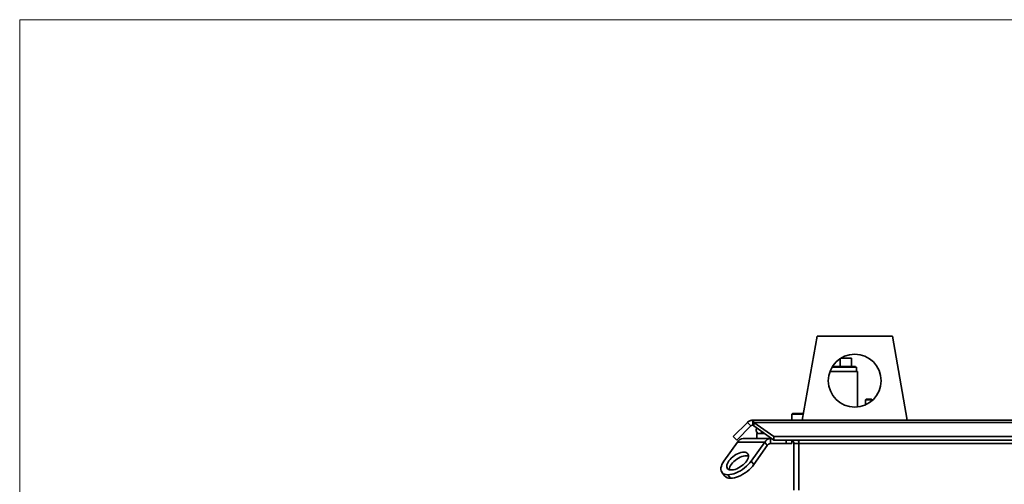
# Model space of a CAD drawing. Units: millimetres. Extents: x 100 to 5841, y -970 to 4912.
# Drawn here: x 100 to 1273, y 3547 to 4100 of the extents above; entities that cross this region are included whole.
import ezdxf

# ---------------------------------------------------------------- set-up
doc = ezdxf.new("R2010")
doc.units = ezdxf.units.MM

msp = doc.modelspace()

# ---------------------------------------------------------------- linework, layer by layer
at = {"color": 7, "linetype": 'Continuous', "lineweight": 18, "ltscale": 20}
for p, q in [((100, 91.2), (100, 4100)), ((100, 4100), (5841.4, 4100))]:
    msp.add_line(p, q, dxfattribs=at)
at = {"color": 7, "linetype": 'Continuous', "lineweight": 35, "ltscale": 20}
for p, q in [((1050.1, 3723), (1032.5, 3623)), ((1139.9, 3723), (1050.1, 3723)), ((1157.5, 3623), (1139.9, 3723)), ((1077.5, 3696.2), (1077.5, 3687)), ((1078.8, 3697), (1091, 3697)), ((1091, 3697), (1091, 3687)), ((1067.9, 3686), (1097, 3686)), ((1068.5, 3687), (1096, 3687)), ((1096, 3686), (1096, 3687)), ((1097, 3681), (1097, 3686)), ((1065.5, 3681), (1098.5, 3681)), ((1088, 3681), (1065.5, 3681)), ((1098.5, 3681), (1088, 3681)), ((1098.5, 3638.7), (1098.5, 3681)), ((1098.5, 3638.7), (1098.5, 3681)), ((1108.8, 3648), (1107.8, 3647)), ((1107.8, 3647), (1107.8, 3641.2)), ((1115.8, 3647), (1107.8, 3647)), ((1108.8, 3648), (1114.8, 3648)), ((1115.8, 3647), (1114.8, 3648)), ((1115.8, 3646.3), (1115.8, 3647)), ((1021, 3631), (1020, 3630)), ((1020, 3630), (1020, 3623)), ((1033.7, 3630), (1020, 3630)), ((1021, 3631), (1033.9, 3631)), ((950.3, 3603.5), (967.1, 3620.3)), ((954.6, 3599.3), (971.4, 3616.1)), ((971.4, 3616.1), (967.1, 3620.3)), ((973.5, 3623), (2380.5, 3623)), ((973.5, 3623), (973.5, 3617)), ((974.7, 3620.3), (998.5, 3603.5)), ((974.7, 3616.1), (974.7, 3620.3)), ((974.7, 3620.3), (2379.2, 3620.3)), ((974.7, 3616.1), (998.5, 3599.3)), ((950.3, 3603.5), (954.6, 3599.3)), ((978.5, 3607), (987.6, 3607)), ((978.5, 3601), (978.5, 3607)), ((998.5, 3603.5), (998.5, 3599.3)), ((998.5, 3603.5), (2355.5, 3603.5)), ((955.2, 3596.9), (939.2, 3574.2)), ((955.2, 3596.9), (987.8, 3596.9)), ((962.2, 3601), (994.8, 3601)), ((987.8, 3596.9), (971.7, 3574.2)), ((990.8, 3592.6), (974.7, 3570)), ((990.8, 3592.6), (987.8, 3596.9)), ((994.8, 3601), (994.8, 3595)), ((996.1, 3601), (994.8, 3601)), ((1013.3, 3595), (994.8, 3595)), ((998.5, 3599.3), (2355.5, 3599.3)), ((1013.3, 3595), (1013.3, 3599.3)), ((1020, 3595), (1013.3, 3595)), ((1020, 3595), (1020, 3599.3)), ((1022.5, 3595), (1028.5, 3595)), ((1022.5, 3539.5), (1022.5, 3595)), ((1028.5, 3595), (1028.5, 3599.3)), ((1028.5, 3595), (2325.5, 3595)), ((1028.5, 3539.5), (1028.5, 3595)), ((971.7, 3574.2), (974.7, 3570)), ((936.7, 3561), (939.7, 3556.7)), ((947, 3553.7), (944, 3558))]:
    msp.add_line(p, q, dxfattribs=at)
at = {"color": 7, "linetype": 'Continuous', "lineweight": 35, "ltscale": 20, "flags": 128}
for points in [[(963, 3584.8), (961.3, 3584.7), (959.4, 3584.3), (957.5, 3583.7), (955.5, 3582.9), (953.5, 3581.9), (951.6, 3580.7), (949.7, 3579.3), (948, 3577.8), (946.5, 3576.2), (945.2, 3574.6), (944.1, 3573), (943.3, 3571.4), (942.7, 3569.9), (942.5, 3568.5), (942.6, 3567.2), (942.9, 3566), (943.6, 3565.1), (944.6, 3564.4), (945.8, 3563.9), (947.2, 3563.7), (948.8, 3563.7), (950.6, 3563.9), (952.5, 3564.4), (954.5, 3565.1), (956.4, 3566), (958.4, 3567.2), (960.3, 3568.5), (962.1, 3569.9), (963.7, 3571.4), (965.2, 3573), (966.4, 3574.6), (967.3, 3576.2), (968, 3577.8), (968.4, 3579.3), (968.5, 3580.7), (968.2, 3581.9), (967.7, 3582.9), (966.9, 3583.7), (965.8, 3584.3), (964.5, 3584.7), (963, 3584.8)], [(966, 3580.6), (964.3, 3580.5), (962.4, 3580.1), (960.5, 3579.5), (958.5, 3578.7), (956.5, 3577.6), (954.6, 3576.4), (952.7, 3575.1), (951, 3573.6), (949.5, 3572), (948.2, 3570.4), (947.1, 3568.8), (946.3, 3567.2), (945.7, 3565.6), (945.5, 3564.2), (945.5, 3564)], [(968.5, 3580.2), (967.5, 3580.5), (966, 3580.6)], [(939.2, 3574.2), (937.9, 3572.1), (936.8, 3570), (936.1, 3568), (935.6, 3566.1), (935.6, 3564.3), (935.9, 3562.7), (936.5, 3561.3), (937.4, 3560.1), (938.6, 3559.2), (940.2, 3558.5), (942, 3558.1), (944, 3558)], [(944, 3558), (946.2, 3558.1), (948.6, 3558.5), (951.1, 3559.2), (953.7, 3560.1), (956.3, 3561.3), (958.9, 3562.7), (961.4, 3564.3), (963.8, 3566.1), (966.1, 3568), (968.2, 3570), (970.1, 3572.1), (971.7, 3574.2)], [(974.7, 3570), (973.1, 3567.9), (971.2, 3565.8), (969.1, 3563.8), (966.8, 3561.9), (964.4, 3560.1), (961.9, 3558.5), (959.3, 3557.1), (956.7, 3555.9), (954.1, 3555), (951.6, 3554.3), (949.2, 3553.9), (947, 3553.7)]]:
    msp.add_lwpolyline(points, dxfattribs=at)
at = {"color": 7, "linetype": 'Continuous', "lineweight": 35, "ltscale": 400}
msp.add_circle((1095, 3670), 31.5, dxfattribs=at)
for centre, radius, start, end in [((981.5, 3611), 4, 140.7191, 328.7521), ((962.7, 3592.2), 8.77, 92.7971, 147.9253), ((995.2, 3592.2), 8.77, 92.7971, 147.9253), ((995, 3590), 5.01, 92.7971, 147.9253), ((1016.5, 3595), 6, 0, 46.0866), ((1016.5, 3595), 12, 0, 21.1121), ((946.2, 3562.1), 8.38, 219.7119, 275.703)]:
    msp.add_arc(centre, radius, start, end, dxfattribs=at)
at = {"color": 7, "linetype": 'Continuous', "lineweight": 35, "ltscale": 20}
for points, knots in [([(973.5, 3623), (972.9, 3623), (972.3, 3622.9), (971.4, 3622.7), (971.2, 3622.7), (970.6, 3622.5), (970.3, 3622.4), (969.5, 3622.1), (969, 3621.8), (968, 3621.1), (967.5, 3620.7), (967.1, 3620.3)], [0, 0, 0, 0, 0.25, 0.25, 0.375, 0.375, 0.5, 0.5, 0.75, 0.75, 1, 1, 1, 1]), ([(973.5, 3617), (973.1, 3617), (972.7, 3616.9), (972, 3616.6), (971.6, 3616.4), (971.4, 3616.1)], [0, 0, 0, 0, 0.5, 0.5, 1, 1, 1, 1]), ([(974.7, 3620.3), (974.6, 3620.7), (974.5, 3621.1), (974.4, 3621.6), (974.3, 3621.8), (974.2, 3622), (974.2, 3622.2), (974, 3622.5), (973.9, 3622.7), (973.7, 3622.9), (973.6, 3623), (973.5, 3623)], [0, 0, 0, 0, 0.25, 0.25, 0.375, 0.375, 0.5, 0.5, 0.75, 0.75, 1, 1, 1, 1]), ([(974.7, 3616.1), (974.5, 3616.4), (974.3, 3616.6), (973.9, 3616.9), (973.7, 3617), (973.5, 3617)], [0, 0, 0, 0, 0.5, 0.5, 1, 1, 1, 1])]:
    msp.add_open_spline(points, degree=3, knots=knots, dxfattribs=at)

doc.saveas('drawing.dxf')
